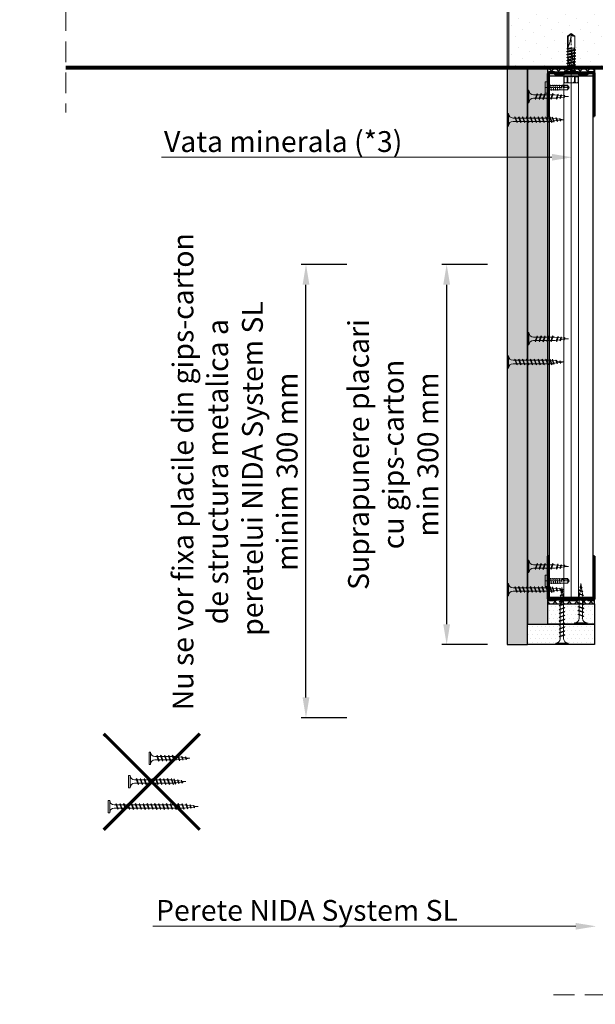
# Model space of a CAD drawing. Units: inches. Extents: x -63752 to 84410, y -23869 to 7399.
# Drawn here: x -40625 to -40273, y -13074 to -12471 of the extents above; entities that cross this region are included whole.
import ezdxf
from ezdxf import colors
from ezdxf.entities.mleader import LeaderData, LeaderLine
from ezdxf.math import Vec2, Vec3

# ---------------------------------------------------------------- set-up
doc = ezdxf.new("R2010")
doc.units = ezdxf.units.IN
doc.header["$MEASUREMENT"] = 0
for name, pattern in [('AUSGEZOGEN', [0]), ('DASHDOT', [1, 0.5, -0.25, 0, -0.25]), ('DASHED', [19.05, 12.7, -6.35])]:
    doc.linetypes.add(name, pattern=pattern)
doc.layers.get('0').update_dxf_attribs({"color": 255})
for name, color, linetype, lineweight in [('00_M COTE', 7, 'Continuous', 9), ('S_AXE', 103, 'DASHDOT', 13), ('S_IZOLATIE', 50, 'Continuous', 15), ('S_PIESA 2', 11, 'Continuous', 30), ('S_PIESA 5', 40, 'Continuous', 50), ('S_PLACI NIDA', 1, 'Continuous', 30), ('S_PROFIL 1', 170, 'Continuous', 70), ('S_PROFIL 2', 252, 'Continuous', 70), ('S_SURUBURI DIBLURI', 30, 'Continuous', 18), ('S_TEXT', 255, 'Continuous', 13)]:
    doc.layers.add(name, color=color, linetype=linetype, lineweight=lineweight)
doc.styles.add('1_5 RUBRIK', font='txt', dxfattribs={"height": 12.75})
doc.linetypes.add('BATTING', pattern='A,0.0001,-0.1,[134,ltypeshp.shx,S=0.1,R=0,X=-0.1,Y=0],-0.2,[134,ltypeshp.shx,S=0.1,R=180,X=0.1,Y=0],-0.1', length=0.4001)
doc.dimstyles.new('1_5 DIM', dxfattribs={"dimscale": 5, "dimtxt": 12.75, "dimasz": 2.5, "dimexe": 0.6, "dimexo": 3, "dimgap": 1, "dimtad": 1, "dimzin": 9, "dimdsep": 46, "dimtxsty": '1_5 RUBRIK', "dimcen": 0, "dimdle": 0.025, "dimclrt": 256, "dimazin": 2, "dimtfac": 1, "dimtmove": 1, "dimatfit": 1, "dimfxl": 5, "dimfxlon": 1, "dimtolj": 1, "dimtzin": 9, "dimarcsym": 0})
pattern_1 = [(0, (-814.589, 8324.5338), (1.25, 2.5), [0, -2.5])]

# ---------------------------------------------------------------- blocks, each defined once
blk = doc.blocks.new('AF 212x25')
at = {"layer": 'S_SURUBURI DIBLURI', "linetype": 'AUSGEZOGEN', "lineweight": 13}
for p, q in [((64435.2, -14724.2), (64436.11, -14724.2)), ((64435.2, -14731.84), (64435.2, -14724.2)), ((64436.11, -14724.2), (64436.11, -14731.84)), ((64436.11, -14724.31), (64436.11, -14724.2)), ((64438.85, -14727.05), (64451.98, -14727.05)), ((64439.91, -14729.54), (64440.88, -14726.67)), ((64440.17, -14729.9), (64441.09, -14726.25)), ((64441.35, -14726.6), (64440.39, -14729.47)), ((64441.09, -14726.25), (64440.88, -14726.67)), ((64441.09, -14726.25), (64441.35, -14726.6)), ((64441.2, -14727.05), (64443.12, -14727.05)), ((64442.28, -14729.54), (64443.25, -14726.67)), ((64442.55, -14729.9), (64443.46, -14726.25)), ((64443.73, -14726.6), (64442.76, -14729.47)), ((64443.46, -14726.25), (64443.25, -14726.67)), ((64443.46, -14726.25), (64443.73, -14726.6)), ((64444.66, -14729.54), (64445.62, -14726.67)), ((64444.92, -14729.9), (64445.83, -14726.25)), ((64446.1, -14726.6), (64445.14, -14729.47)), ((64445.83, -14726.25), (64445.62, -14726.67)), ((64445.83, -14726.25), (64446.1, -14726.6)), ((64445.95, -14727.05), (64447.87, -14727.05)), ((64447.03, -14729.54), (64448, -14726.67)), ((64447.29, -14729.9), (64448.21, -14726.25)), ((64448.47, -14726.6), (64447.51, -14729.47)), ((64448.21, -14726.25), (64448, -14726.67)), ((64448.21, -14726.25), (64448.47, -14726.6)), ((64449.4, -14729.54), (64450.37, -14726.67)), ((64449.67, -14729.9), (64450.58, -14726.25)), ((64450.85, -14726.6), (64449.88, -14729.47)), ((64450.58, -14726.25), (64450.37, -14726.67)), ((64450.58, -14726.25), (64450.85, -14726.6)), ((64451.98, -14727.05), (64453.49, -14727.24)), ((64452.78, -14729.35), (64453.57, -14726.99)), ((64453.78, -14726.57), (64453.04, -14729.71)), ((64453.26, -14729.27), (64454.05, -14726.92)), ((64453.78, -14726.57), (64453.57, -14726.99)), ((64453.78, -14726.57), (64454.05, -14726.92)), ((64453.92, -14727.29), (64455.55, -14727.5)), ((64455.61, -14727.32), (64455.07, -14728.92)), ((64455.34, -14729.28), (64455.82, -14726.91)), ((64456.08, -14727.26), (64455.55, -14728.84)), ((64455.82, -14726.91), (64455.61, -14727.32)), ((64455.82, -14726.91), (64456.08, -14727.26)), ((64455.99, -14727.55), (64457.61, -14727.75)), ((64457.63, -14728.85), (64457.86, -14727.21)), ((64457.86, -14727.21), (64457.66, -14727.63)), ((64458.13, -14727.56), (64457.84, -14728.42)), ((64457.86, -14727.21), (64458.13, -14727.56)), ((64438.85, -14729.1), (64451.98, -14729.1)), ((64440.17, -14729.9), (64439.91, -14729.54)), ((64440.17, -14729.9), (64440.39, -14729.47)), ((64440.51, -14729.1), (64442.43, -14729.1)), ((64442.55, -14729.9), (64442.28, -14729.54)), ((64442.55, -14729.9), (64442.76, -14729.47)), ((64444.92, -14729.9), (64444.66, -14729.54)), ((64444.92, -14729.9), (64445.14, -14729.47)), ((64445.26, -14729.1), (64447.18, -14729.1)), ((64447.29, -14729.9), (64447.03, -14729.54)), ((64447.29, -14729.9), (64447.51, -14729.47)), ((64449.67, -14729.9), (64449.4, -14729.54)), ((64449.67, -14729.9), (64449.88, -14729.47)), ((64452.9, -14728.99), (64451.86, -14729.12)), ((64453.04, -14729.71), (64452.78, -14729.35)), ((64453.04, -14729.71), (64453.26, -14729.27)), ((64455.14, -14728.71), (64453.37, -14728.93)), ((64455.34, -14729.28), (64455.07, -14728.92)), ((64455.34, -14729.28), (64455.55, -14728.84)), ((64455.62, -14728.65), (64457.39, -14728.43)), ((64457.37, -14728.49), (64457.66, -14727.63)), ((64457.63, -14728.85), (64457.37, -14728.49)), ((64457.63, -14728.85), (64457.84, -14728.42)), ((64460.2, -14728.08), (64457.86, -14728.37)), ((64458.05, -14727.81), (64460.2, -14728.08))]:
    blk.add_line(p, q, dxfattribs=at)
at = {"layer": 'S_SURUBURI DIBLURI', "linetype": 'Continuous', "lineweight": 0}
blk.add_line((64436.11, -14731.84), (64435.2, -14731.84), dxfattribs=at)
at = {"layer": 'S_SURUBURI DIBLURI', "linetype": 'AUSGEZOGEN', "lineweight": 13}
for centre, start, end in [((64438.85, -14724.31), 180, 270), ((64438.85, -14731.84), 90, 180)]:
    blk.add_arc(centre, 2.74, start, end, dxfattribs=at)
blk = doc.blocks.new('Profil NIDA standard UD 30 - s')
at = {"layer": 'S_PIESA 5'}
blk.add_lwpolyline([(-76.98, 846.53), (-76.98, 820.53, 0.414214), (-75.98, 819.53), (-72.98, 819.53), (-72.18, 820.33), (-67.78, 820.33), (-66.98, 819.53), (-58.48, 819.53), (-57.68, 820.33), (-53.28, 820.33), (-52.48, 819.53), (-49.48, 819.53, 0.414214), (-48.48, 820.53), (-48.48, 846.53), (-49.08, 846.53), (-49.08, 820.53, -0.414214), (-49.48, 820.13), (-52.23, 820.13), (-53.03, 820.93), (-57.93, 820.93), (-58.73, 820.13), (-66.73, 820.13), (-67.53, 820.93), (-72.43, 820.93), (-73.23, 820.13), (-75.98, 820.13, -0.414214), (-76.38, 820.53), (-76.38, 846.53)], format="xyb", close=True, dxfattribs=at)
blk = doc.blocks.new('*D511')
at = {"layer": '00_M COTE', "color": 0, "lineweight": -2, "transparency": 16777216}
for p, q in [((-40338.67, -12621.26), (-40366.67, -12621.26)), ((-40363.67, -12633.76), (-40363.67, -12841.6)), ((-40338.67, -12854.1), (-40366.67, -12854.1))]:
    blk.add_line(p, q, dxfattribs=at)
at = {"layer": '00_M COTE', "color": 0, "transparency": 16777216}
for points in [[(-40365.75, -12633.76), (-40361.58, -12633.76), (-40363.67, -12621.26)], [(-40365.75, -12841.6), (-40361.58, -12841.6), (-40363.67, -12854.1)]]:
    blk.add_solid(points, dxfattribs=at)
at = {"layer": 'Defpoints', "color": 0, "transparency": 16777216}
for p in [(-40297.19, -12621.26), (-40363.67, -12854.1), (-40320.44, -12854.1)]:
    blk.add_point(p, dxfattribs=at)
at = {"layer": '00_M COTE', "transparency": 16777216, "insert": (-40396.4, -12737.68), "char_height": 12.75, "attachment_point": 5, "rotation": 90, "style": '1_5 RUBRIK'}
blk.add_mtext('\\A1;Suprapunere placari\\Pcu gips-carton\\Pmin 300 mm', dxfattribs=at)
blk = doc.blocks.new('*D512')
at = {"layer": 'Defpoints', "color": 0, "transparency": 16777216}
for p in [(-40449.78, -12621.26), (-40297.19, -12621.26), (-40259.69, -12898.87)]:
    blk.add_point(p, dxfattribs=at)
at = {"layer": 'S_TEXT', "color": 0, "lineweight": -2, "transparency": 16777216}
for p, q in [((-40424.78, -12621.26), (-40452.78, -12621.26)), ((-40449.78, -12886.37), (-40449.78, -12633.76)), ((-40424.78, -12898.87), (-40452.78, -12898.87))]:
    blk.add_line(p, q, dxfattribs=at)
at = {"layer": 'S_TEXT', "color": 0, "transparency": 16777216}
for points in [[(-40451.86, -12633.76), (-40447.69, -12633.76), (-40449.78, -12621.26)], [(-40451.86, -12886.37), (-40447.69, -12886.37), (-40449.78, -12898.87)]]:
    blk.add_solid(points, dxfattribs=at)
at = {"layer": 'S_TEXT', "lineweight": 13, "transparency": 16777216, "insert": (-40493.2, -12748.2), "char_height": 12.75, "width": 2415.774, "attachment_point": 5, "rotation": 90, "style": '1_5 RUBRIK'}
blk.add_mtext('\\A1;Nu se vor fixa placile din gips-carton\\Pde structura metalica a\\P peretelui NIDA System SL\\Pminim 300 mm', dxfattribs=at)
blk = doc.blocks.new('AF 212x35')
at = {"layer": 'S_SURUBURI DIBLURI', "linetype": 'AUSGEZOGEN', "lineweight": 13}
for p, q in [((64435.2, -14672.37), (64436.11, -14672.37)), ((64435.2, -14680.01), (64435.2, -14672.37)), ((64436.11, -14672.37), (64436.11, -14680.01)), ((64436.11, -14672.48), (64436.11, -14672.37)), ((64438.85, -14675.22), (64454.99, -14675.22)), ((64438.85, -14677.27), (64454.3, -14677.27)), ((64439.91, -14677.71), (64440.88, -14674.84)), ((64440.17, -14678.07), (64439.91, -14677.71)), ((64440.17, -14678.07), (64441.09, -14674.42)), ((64440.17, -14678.07), (64440.39, -14677.64)), ((64441.35, -14674.77), (64440.39, -14677.64)), ((64440.51, -14677.27), (64442.43, -14677.27)), ((64441.09, -14674.42), (64440.88, -14674.84)), ((64441.09, -14674.42), (64441.35, -14674.77)), ((64441.2, -14675.22), (64443.12, -14675.22)), ((64442.28, -14677.71), (64443.25, -14674.84)), ((64442.55, -14678.07), (64442.28, -14677.71)), ((64442.55, -14678.07), (64443.46, -14674.42)), ((64442.55, -14678.07), (64442.76, -14677.64)), ((64443.73, -14674.77), (64442.76, -14677.64)), ((64443.46, -14674.42), (64443.25, -14674.84)), ((64443.46, -14674.42), (64443.73, -14674.77)), ((64444.66, -14677.71), (64445.62, -14674.84)), ((64444.92, -14678.07), (64444.66, -14677.71)), ((64444.92, -14678.07), (64445.83, -14674.42)), ((64444.92, -14678.07), (64445.14, -14677.64)), ((64446.1, -14674.77), (64445.14, -14677.64)), ((64445.26, -14677.27), (64447.18, -14677.27)), ((64445.83, -14674.42), (64445.62, -14674.84)), ((64445.83, -14674.42), (64446.1, -14674.77)), ((64445.95, -14675.22), (64447.87, -14675.22)), ((64447.03, -14677.71), (64448, -14674.84)), ((64447.29, -14678.07), (64447.03, -14677.71)), ((64447.29, -14678.07), (64448.21, -14674.42)), ((64447.29, -14678.07), (64447.51, -14677.64)), ((64448.47, -14674.77), (64447.51, -14677.64)), ((64448.21, -14674.42), (64448, -14674.84)), ((64448.21, -14674.42), (64448.47, -14674.77)), ((64449.4, -14677.71), (64450.37, -14674.84)), ((64449.67, -14678.07), (64449.4, -14677.71)), ((64449.67, -14678.07), (64450.58, -14674.42)), ((64449.67, -14678.07), (64449.88, -14677.64)), ((64450.85, -14674.77), (64449.88, -14677.64)), ((64450, -14677.27), (64451.92, -14677.27)), ((64450.58, -14674.42), (64450.37, -14674.84)), ((64450.58, -14674.42), (64450.85, -14674.77)), ((64450.69, -14675.22), (64452.61, -14675.22)), ((64451.78, -14677.71), (64452.74, -14674.84)), ((64452.04, -14678.07), (64451.78, -14677.71)), ((64452.04, -14678.07), (64452.95, -14674.42)), ((64452.04, -14678.07), (64452.25, -14677.64)), ((64453.22, -14674.77), (64452.25, -14677.64)), ((64452.95, -14674.42), (64452.74, -14674.84)), ((64452.95, -14674.42), (64453.22, -14674.77)), ((64454.15, -14677.71), (64455.12, -14674.84)), ((64454.41, -14678.07), (64454.15, -14677.71)), ((64454.41, -14678.07), (64455.32, -14674.42)), ((64454.41, -14678.07), (64454.63, -14677.64)), ((64455.59, -14674.77), (64454.63, -14677.64)), ((64454.75, -14677.27), (64456.67, -14677.27)), ((64455.32, -14674.42), (64455.12, -14674.84)), ((64455.32, -14674.42), (64455.59, -14674.77)), ((64455.44, -14675.22), (64457.36, -14675.22)), ((64456.52, -14677.71), (64457.49, -14674.84)), ((64456.78, -14678.07), (64456.52, -14677.71)), ((64456.78, -14678.07), (64457.7, -14674.42)), ((64456.78, -14678.07), (64457, -14677.64)), ((64457.96, -14674.77), (64457, -14677.64)), ((64457.12, -14677.27), (64459.04, -14677.27)), ((64457.7, -14674.42), (64457.49, -14674.84)), ((64457.7, -14674.42), (64457.96, -14674.77)), ((64457.81, -14675.22), (64459.73, -14675.22)), ((64458.9, -14677.71), (64459.86, -14674.84)), ((64459.16, -14678.07), (64458.9, -14677.71)), ((64459.16, -14678.07), (64460.07, -14674.42)), ((64459.16, -14678.07), (64459.37, -14677.64)), ((64460.34, -14674.77), (64459.37, -14677.64)), ((64459.5, -14677.27), (64461.42, -14677.27)), ((64460.07, -14674.42), (64459.86, -14674.84)), ((64460.07, -14674.42), (64460.34, -14674.77)), ((64460.19, -14675.22), (64461.98, -14675.22)), ((64461.27, -14677.71), (64462.23, -14674.84)), ((64461.53, -14678.07), (64461.27, -14677.71)), ((64461.53, -14678.07), (64462.44, -14674.42)), ((64461.53, -14678.07), (64461.75, -14677.64)), ((64462.71, -14674.77), (64461.75, -14677.64)), ((64462.9, -14677.16), (64461.86, -14677.29)), ((64461.98, -14675.22), (64463.49, -14675.41)), ((64462.44, -14674.42), (64462.23, -14674.84)), ((64462.44, -14674.42), (64462.71, -14674.77)), ((64462.78, -14677.52), (64463.57, -14675.16)), ((64463.04, -14677.88), (64462.78, -14677.52)), ((64463.78, -14674.74), (64463.04, -14677.88)), ((64463.04, -14677.88), (64463.26, -14677.44)), ((64463.26, -14677.44), (64464.05, -14675.09)), ((64465.14, -14676.88), (64463.37, -14677.1)), ((64463.78, -14674.74), (64463.57, -14675.16)), ((64463.78, -14674.74), (64464.05, -14675.09)), ((64463.92, -14675.46), (64465.55, -14675.67)), ((64465.61, -14675.49), (64465.07, -14677.09)), ((64465.34, -14677.45), (64465.07, -14677.09)), ((64465.34, -14677.45), (64465.82, -14675.08)), ((64465.34, -14677.45), (64465.55, -14677.01)), ((64466.08, -14675.43), (64465.55, -14677.01)), ((64465.82, -14675.08), (64465.61, -14675.49)), ((64465.62, -14676.82), (64467.39, -14676.6)), ((64465.82, -14675.08), (64466.08, -14675.43)), ((64465.99, -14675.72), (64467.61, -14675.92)), ((64467.37, -14676.66), (64467.66, -14675.8)), ((64467.63, -14677.02), (64467.37, -14676.66)), ((64467.63, -14677.02), (64467.86, -14675.38)), ((64467.63, -14677.02), (64467.84, -14676.59)), ((64467.86, -14675.38), (64467.66, -14675.8)), ((64468.13, -14675.73), (64467.84, -14676.59)), ((64467.86, -14675.38), (64468.13, -14675.73)), ((64470.2, -14676.25), (64467.86, -14676.54)), ((64468.05, -14675.98), (64470.2, -14676.25))]:
    blk.add_line(p, q, dxfattribs=at)
at = {"layer": 'S_SURUBURI DIBLURI', "linetype": 'Continuous', "lineweight": 0}
blk.add_line((64436.11, -14680.01), (64435.2, -14680.01), dxfattribs=at)
at = {"layer": 'S_SURUBURI DIBLURI', "linetype": 'AUSGEZOGEN', "lineweight": 13}
for centre, start, end in [((64438.85, -14672.48), 180, 270), ((64438.85, -14680.01), 90, 180)]:
    blk.add_arc(centre, 2.74, start, end, dxfattribs=at)
blk = doc.blocks.new('AF212x55')
at = {"layer": 'S_SURUBURI DIBLURI', "linetype": 'AUSGEZOGEN', "lineweight": 13}
for p, q in [((-35.83, 3.88), (-34.92, 3.88)), ((-35.83, -3.76), (-35.83, 3.88)), ((-34.92, 3.88), (-34.92, -3.76)), ((-34.92, 3.76), (-34.92, 3.88)), ((-32.18, 1.03), (-16.04, 1.03)), ((-31.11, -1.46), (-30.15, 1.41)), ((-30.85, -1.83), (-29.94, 1.83)), ((-29.67, 1.48), (-30.64, -1.39)), ((-29.94, 1.83), (-30.15, 1.41)), ((-29.94, 1.83), (-29.67, 1.48)), ((-29.82, 1.03), (-27.9, 1.03)), ((-28.74, -1.46), (-27.78, 1.41)), ((-28.48, -1.83), (-27.57, 1.83)), ((-27.3, 1.48), (-28.26, -1.39)), ((-27.57, 1.83), (-27.78, 1.41)), ((-27.57, 1.83), (-27.3, 1.48)), ((-26.37, -1.46), (-25.4, 1.41)), ((-26.11, -1.83), (-25.19, 1.83)), ((-24.93, 1.48), (-25.89, -1.39)), ((-25.19, 1.83), (-25.4, 1.41)), ((-25.19, 1.83), (-24.93, 1.48)), ((-25.08, 1.03), (-23.16, 1.03)), ((-24, -1.46), (-23.03, 1.41)), ((-23.73, -1.83), (-22.82, 1.83)), ((-22.55, 1.48), (-23.52, -1.39)), ((-22.82, 1.83), (-23.03, 1.41)), ((-22.82, 1.83), (-22.55, 1.48)), ((-21.62, -1.46), (-20.66, 1.41)), ((-21.36, -1.83), (-20.45, 1.83)), ((-20.18, 1.48), (-21.14, -1.39)), ((-20.45, 1.83), (-20.66, 1.41)), ((-20.45, 1.83), (-20.18, 1.48)), ((-20.33, 1.03), (-18.41, 1.03)), ((-19.25, -1.46), (-18.28, 1.41)), ((-18.99, -1.83), (-18.07, 1.83)), ((-17.81, 1.48), (-18.77, -1.39)), ((-18.07, 1.83), (-18.28, 1.41)), ((-18.07, 1.83), (-17.81, 1.48)), ((-16.88, -1.46), (-15.91, 1.41)), ((-16.61, -1.83), (-15.7, 1.83)), ((-15.43, 1.48), (-16.4, -1.39)), ((-15.7, 1.83), (-15.91, 1.41)), ((-15.7, 1.83), (-15.43, 1.48)), ((-15.59, 1.03), (-13.67, 1.03)), ((-14.5, -1.46), (-13.54, 1.41)), ((-14.24, -1.83), (-13.33, 1.83)), ((-13.06, 1.48), (-14.03, -1.39)), ((-13.33, 1.83), (-13.54, 1.41)), ((-13.33, 1.83), (-13.06, 1.48)), ((-13.21, 1.03), (-11.29, 1.03)), ((-12.13, -1.46), (-11.16, 1.41)), ((-11.87, -1.83), (-10.96, 1.83)), ((-10.69, 1.48), (-11.65, -1.39)), ((-10.96, 1.83), (-11.16, 1.41)), ((-10.96, 1.83), (-10.69, 1.48)), ((-10.84, 1.03), (-8.92, 1.03)), ((-9.76, -1.46), (-8.79, 1.41)), ((-9.5, -1.83), (-8.58, 1.83)), ((-8.32, 1.48), (-9.28, -1.39)), ((-8.58, 1.83), (-8.79, 1.41)), ((-8.58, 1.83), (-8.32, 1.48)), ((-8.47, 1.03), (-6.55, 1.03)), ((-7.39, -1.46), (-6.42, 1.41)), ((-7.12, -1.83), (-6.21, 1.83)), ((-5.94, 1.48), (-6.91, -1.39)), ((-6.21, 1.83), (-6.42, 1.41)), ((-6.21, 1.83), (-5.94, 1.48)), ((-6.09, 1.03), (-4.18, 1.03)), ((-5.01, -1.46), (-4.05, 1.41)), ((-4.75, -1.83), (-3.84, 1.83)), ((-3.57, 1.48), (-4.53, -1.39)), ((-3.84, 1.83), (-4.05, 1.41)), ((-3.84, 1.83), (-3.57, 1.48)), ((-3.72, 1.03), (-1.8, 1.03)), ((-2.64, -1.46), (-1.67, 1.41)), ((-2.38, -1.83), (-1.46, 1.83)), ((-1.2, 1.48), (-2.16, -1.39)), ((-1.46, 1.83), (-1.67, 1.41)), ((-1.46, 1.83), (-1.2, 1.48)), ((-1.35, 1.03), (0.57, 1.03)), ((-0.27, -1.46), (0.7, 1.41)), ((0, -1.83), (0.91, 1.83)), ((1.18, 1.48), (0.21, -1.39)), ((0.91, 1.83), (0.7, 1.41)), ((0.91, 1.83), (1.18, 1.48)), ((1.02, 1.03), (2.94, 1.03)), ((2.11, -1.46), (3.07, 1.41)), ((2.37, -1.83), (3.28, 1.83)), ((3.55, 1.48), (2.58, -1.39)), ((3.28, 1.83), (3.07, 1.41)), ((3.28, 1.83), (3.55, 1.48)), ((3.4, 1.03), (5.32, 1.03)), ((4.48, -1.46), (5.45, 1.41)), ((4.74, -1.83), (5.65, 1.83)), ((5.92, 1.48), (4.96, -1.39)), ((5.65, 1.83), (5.45, 1.41)), ((5.65, 1.83), (5.92, 1.48)), ((5.77, 1.03), (7.69, 1.03)), ((6.85, -1.46), (7.82, 1.41)), ((7.11, -1.83), (8.03, 1.83)), ((8.29, 1.48), (7.33, -1.39)), ((8.03, 1.83), (7.82, 1.41)), ((8.03, 1.83), (8.29, 1.48)), ((8.14, 1.03), (10.06, 1.03)), ((9.23, -1.46), (10.19, 1.41)), ((9.49, -1.83), (10.4, 1.83)), ((10.67, 1.48), (9.7, -1.39)), ((10.4, 1.83), (10.19, 1.41)), ((10.4, 1.83), (10.67, 1.48)), ((10.51, 1.02), (12.46, 0.84)), ((11.75, -1.27), (12.55, 1.09)), ((12.76, 1.51), (12.02, -1.63)), ((12.23, -1.2), (13.02, 1.16)), ((12.76, 1.51), (12.55, 1.09)), ((12.76, 1.51), (13.02, 1.16)), ((12.9, 0.78), (14.52, 0.58)), ((14.58, 0.75), (14.05, -0.84)), ((14.31, -1.2), (14.79, 1.17)), ((15.06, 0.82), (14.52, -0.77)), ((14.79, 1.17), (14.58, 0.75)), ((14.79, 1.17), (15.06, 0.82)), ((14.96, 0.53), (16.59, 0.32)), ((16.34, -0.41), (16.63, 0.45)), ((16.6, -0.77), (16.84, 0.87)), ((16.84, 0.87), (16.63, 0.45)), ((17.1, 0.52), (16.82, -0.34)), ((19.17, 0), (16.83, -0.29)), ((16.84, 0.87), (17.1, 0.52)), ((17.02, 0.27), (19.17, 0)), ((-32.18, -1.03), (-16.73, -1.03)), ((-30.85, -1.83), (-31.11, -1.46)), ((-30.85, -1.83), (-30.64, -1.39)), ((-30.51, -1.03), (-28.59, -1.03)), ((-28.48, -1.83), (-28.74, -1.46)), ((-28.48, -1.83), (-28.26, -1.39)), ((-26.11, -1.83), (-26.37, -1.46)), ((-26.11, -1.83), (-25.89, -1.39)), ((-25.77, -1.03), (-23.85, -1.03)), ((-23.73, -1.83), (-24, -1.46)), ((-23.73, -1.83), (-23.52, -1.39)), ((-21.36, -1.83), (-21.62, -1.46)), ((-21.36, -1.83), (-21.14, -1.39)), ((-21.02, -1.03), (-19.1, -1.03)), ((-18.99, -1.83), (-19.25, -1.46)), ((-18.99, -1.83), (-18.77, -1.39)), ((-16.61, -1.83), (-16.88, -1.46)), ((-16.61, -1.83), (-16.4, -1.39)), ((-16.28, -1.03), (-14.36, -1.03)), ((-14.24, -1.83), (-14.5, -1.46)), ((-14.24, -1.83), (-14.03, -1.39)), ((-13.9, -1.03), (-11.98, -1.03)), ((-11.87, -1.83), (-12.13, -1.46)), ((-11.87, -1.83), (-11.65, -1.39)), ((-11.53, -1.03), (-9.61, -1.03)), ((-9.5, -1.83), (-9.76, -1.46)), ((-9.5, -1.83), (-9.28, -1.39)), ((-9.16, -1.03), (-7.24, -1.03)), ((-7.12, -1.83), (-7.39, -1.46)), ((-7.12, -1.83), (-6.91, -1.39)), ((-6.78, -1.03), (-4.87, -1.03)), ((-4.75, -1.83), (-5.01, -1.46)), ((-4.75, -1.83), (-4.53, -1.39)), ((-4.41, -1.03), (-2.49, -1.03)), ((-2.38, -1.83), (-2.64, -1.46)), ((-2.38, -1.83), (-2.16, -1.39)), ((-2.04, -1.03), (-0.12, -1.03)), ((0, -1.83), (-0.27, -1.46)), ((0, -1.83), (0.21, -1.39)), ((0.33, -1.03), (2.25, -1.03)), ((2.37, -1.83), (2.11, -1.46)), ((2.37, -1.83), (2.58, -1.39)), ((2.71, -1.03), (4.63, -1.03)), ((4.74, -1.83), (4.48, -1.46)), ((4.74, -1.83), (4.96, -1.39)), ((5.08, -1.03), (7, -1.03)), ((7.11, -1.83), (6.85, -1.46)), ((7.11, -1.83), (7.33, -1.39)), ((7.45, -1.03), (9.37, -1.03)), ((9.49, -1.83), (9.23, -1.46)), ((9.49, -1.83), (9.7, -1.39)), ((11.87, -0.91), (9.83, -1.03)), ((12.02, -1.63), (11.75, -1.27)), ((12.02, -1.63), (12.23, -1.2)), ((14.12, -0.63), (12.35, -0.85)), ((14.31, -1.2), (14.05, -0.84)), ((14.31, -1.2), (14.52, -0.77)), ((14.59, -0.57), (16.36, -0.35)), ((16.6, -0.77), (16.34, -0.41)), ((16.6, -0.77), (16.82, -0.34))]:
    blk.add_line(p, q, dxfattribs=at)
at = {"layer": 'S_SURUBURI DIBLURI', "linetype": 'Continuous', "lineweight": 0}
blk.add_line((-34.92, -3.76), (-35.83, -3.76), dxfattribs=at)
at = {"layer": 'S_SURUBURI DIBLURI', "linetype": 'AUSGEZOGEN', "lineweight": 13}
for centre, start, end in [((-32.18, 3.76), 180, 270), ((-32.18, -3.76), 90, 180)]:
    blk.add_arc(centre, 2.74, start, end, dxfattribs=at)
blk = doc.blocks.new('JT365525')
at = {"layer": 'S_AXE', "ltscale": 2}
blk.add_line((0, 5.3), (0, -25), dxfattribs=at)
at = {"layer": 'S_SURUBURI DIBLURI'}
for p, q in [((-5.25, 0.86), (-5.25, 0.2)), ((5.19, 1), (-5.19, 1)), ((-4.35, 1.33), (-5.12, 1.05)), ((5.05, 0), (-5.05, 0)), ((-4.35, 4.7), (-4.35, 1.33)), ((3.37, 5.3), (-3.37, 5.3)), ((-2.38, 4.7), (-2.38, 1.33)), ((-1.98, 1.33), (-2.38, 1.33)), ((-1.98, 4.7), (-1.98, 1.33)), ((1.98, 4.7), (1.98, 1.33)), ((2.38, 1.33), (1.98, 1.33)), ((2.38, 4.7), (2.38, 1.33)), ((4.36, 4.7), (4.36, 1.33)), ((5.12, 1.05), (4.36, 1.33)), ((5.25, 0.86), (5.25, 0.2)), ((2.73, -1.17), (-2.73, -2.12)), ((2.73, -1.32), (-2.73, -2.27)), ((-2.08, -1.74), (-2.73, -2.12)), ((-2.73, -2.12), (-2.73, -2.27)), ((-2.08, -2.64), (-2.73, -2.27)), ((2.73, -2.98), (-2.73, -3.93)), ((2.73, -3.13), (-2.73, -4.08)), ((-2.08, -3.55), (-2.73, -3.93)), ((-2.73, -3.93), (-2.73, -4.08)), ((-2.08, -4.45), (-2.73, -4.08)), ((2.73, -4.79), (-2.73, -5.74)), ((2.73, -4.94), (-2.73, -5.89)), ((-2.08, -5.36), (-2.73, -5.74)), ((-2.73, -5.74), (-2.73, -5.89)), ((-2.08, -6.26), (-2.73, -5.89)), ((0.28, -16), (-2.19, -2)), ((-2.08, -0.67), (-2.08, -1.74)), ((2.09, -0.67), (-2.08, -0.67)), ((2.09, -0.8), (-2.08, -1.74)), ((0, -2.17), (-2.08, -2.64)), ((2.09, -2.61), (-2.08, -3.55)), ((-2.08, -2.64), (-2.08, -3.55)), ((0, -3.98), (-2.08, -4.45)), ((2.09, -4.42), (-2.08, -5.36)), ((-2.08, -4.45), (-2.08, -5.36)), ((0, -5.79), (-2.08, -6.26)), ((2.09, -1.69), (0, -2.17)), ((2.09, -3.5), (0, -3.98)), ((2.09, -5.31), (0, -5.79)), ((2.2, -12.48), (0.22, -1.22)), ((2.09, -0.67), (2.09, -0.8)), ((2.73, -1.17), (2.09, -0.8)), ((2.73, -1.32), (2.09, -1.69)), ((2.09, -1.69), (2.09, -2.61)), ((2.73, -2.98), (2.09, -2.61)), ((2.73, -3.13), (2.09, -3.5)), ((2.09, -3.5), (2.09, -4.42)), ((2.73, -4.79), (2.09, -4.42)), ((2.73, -4.94), (2.09, -5.31)), ((2.09, -5.31), (2.09, -6.23)), ((2.73, -1.17), (2.73, -1.32)), ((2.73, -2.98), (2.73, -3.13)), ((2.73, -4.79), (2.73, -4.94)), ((2.73, -6.6), (-2.73, -7.55)), ((2.73, -6.75), (-2.73, -7.7)), ((-2.08, -7.17), (-2.73, -7.55)), ((-2.73, -7.55), (-2.73, -7.7)), ((-2.08, -8.07), (-2.73, -7.7)), ((2.73, -8.41), (-2.73, -9.36)), ((2.73, -8.56), (-2.73, -9.51)), ((-2.08, -8.98), (-2.73, -9.36)), ((-2.73, -9.36), (-2.73, -9.51)), ((-2.08, -9.88), (-2.73, -9.51)), ((2.73, -10.22), (-2.73, -11.17)), ((2.73, -10.37), (-2.73, -11.32)), ((-2.08, -10.79), (-2.73, -11.17)), ((-2.73, -11.17), (-2.73, -11.32)), ((-2.08, -11.69), (-2.73, -11.32)), ((2.73, -12.03), (-2.73, -12.98)), ((2.09, -6.23), (-2.08, -7.17)), ((-2.08, -6.26), (-2.08, -7.17)), ((0, -7.6), (-2.08, -8.07)), ((2.09, -8.04), (-2.08, -8.98)), ((-2.08, -8.07), (-2.08, -8.98)), ((0, -9.41), (-2.08, -9.88)), ((2.09, -9.85), (-2.08, -10.79)), ((-2.08, -9.88), (-2.08, -10.79)), ((0, -11.22), (-2.08, -11.69)), ((2.09, -11.66), (-2.08, -12.6)), ((-2.08, -11.69), (-2.08, -12.6)), ((2.09, -7.12), (0, -7.6)), ((2.09, -8.93), (0, -9.41)), ((2.09, -10.74), (0, -11.22)), ((2.73, -6.6), (2.09, -6.23)), ((2.73, -6.75), (2.09, -7.12)), ((2.09, -7.12), (2.09, -8.04)), ((2.73, -8.41), (2.09, -8.04)), ((2.73, -8.56), (2.09, -8.93)), ((2.09, -8.93), (2.09, -9.85)), ((2.73, -10.22), (2.09, -9.85)), ((2.73, -10.37), (2.09, -10.74)), ((2.09, -10.74), (2.09, -11.66)), ((2.73, -12.03), (2.09, -11.66)), ((2.73, -6.6), (2.73, -6.75)), ((2.73, -8.41), (2.73, -8.56)), ((2.73, -10.22), (2.73, -10.37)), ((2.73, -12.03), (2.73, -12.18)), ((2.73, -12.18), (-2.73, -13.13)), ((-2.08, -12.6), (-2.73, -12.98)), ((-2.73, -12.98), (-2.73, -13.13)), ((-2.08, -13.5), (-2.73, -13.13)), ((2.73, -13.84), (-2.73, -14.79)), ((2.73, -13.99), (-2.73, -14.94)), ((-2.08, -14.41), (-2.73, -14.79)), ((-2.73, -14.79), (-2.73, -14.94)), ((-2.08, -15.31), (-2.73, -14.94)), ((-2.08, -15.31), (-2.25, -16)), ((-2.25, -16), (-2.25, -23.42)), ((2.25, -16), (-2.25, -16)), ((0, -13.03), (-2.08, -13.5)), ((2.09, -13.47), (-2.08, -14.41)), ((-2.08, -13.5), (-2.08, -14.41)), ((0, -14.84), (-2.08, -15.31)), ((2.09, -15.28), (-1.1, -16)), ((2.48, -15.5), (-1.1, -16)), ((2.48, -15.77), (-1.1, -16)), ((2.09, -12.55), (0, -13.03)), ((2.09, -14.36), (0, -14.84)), ((1.9, -16.87), (1.9, -23.24)), ((2.73, -12.18), (2.09, -12.55)), ((2.09, -12.55), (2.09, -13.47)), ((2.73, -13.84), (2.09, -13.47)), ((2.73, -13.99), (2.09, -14.36)), ((2.09, -14.36), (2.09, -15.28)), ((2.48, -15.5), (2.09, -15.28)), ((2.48, -15.77), (2.25, -16)), ((2.25, -16), (2.25, -23.42)), ((2.49, -14.13), (2.41, -13.65)), ((2.48, -15.5), (2.48, -15.77)), ((2.73, -13.84), (2.73, -13.99)), ((0, -25), (-2.25, -23.42)), ((1.9, -23.24), (0, -24.57)), ((2.25, -23.42), (0, -25)), ((2.25, -23.42), (1.9, -23.24))]:
    blk.add_line(p, q, dxfattribs=at)
for centre, radius, start, end in [((-5.05, 0.86), 0.2, 110, 180), ((-5.05, 0.2), 0.2, 180, 270), ((-3.37, 4.19), 1.11, 27.499, 152.501), ((-3.37, -1.39), 2.89, 70, 110), ((-2.75, -0.67), 0.667, 0, 90), ((0, 1.74), 3.56, 56.243, 123.757), ((0, -9.8), 11.3, 79.92326, 100.07674), ((3.37, 4.19), 1.11, 27.499, 152.501), ((3.37, -1.39), 2.89, 70, 110), ((5.05, 0.2), 0.2, 270, 0), ((5.05, 0.86), 0.2, 0, 70), ((2.75, -0.67), 0.667, 90, 180), ((18.33, -25), 18.33, 151.31555, 180), ((-1.68, -25), 1.68, 0, 110)]:
    blk.add_arc(centre, radius, start, end, dxfattribs=at)
blk = doc.blocks.new('FLAT HEAD 4.2X13')
at = {"layer": 'S_AXE'}
blk.add_line((23170.21, 3694.55), (23155.45, 3694.55), dxfattribs=at)
at = {"layer": 'S_SURUBURI DIBLURI', "flags": 128}
for points in [[(23168.45, 3692.73, 0.414214), (23167.95, 3693.23), (23160.58, 3693.23), (23159.99, 3693.15), (23156.43, 3693.15), (23155.45, 3694.55), (23156.43, 3695.95), (23159.99, 3695.95), (23160.64, 3695.87), (23167.95, 3695.87, 0.414214), (23168.45, 3696.37)], [(23156.43, 3695.95, -0.520567), (23155.45, 3694.55)], [(23160.58, 3693.23, 0.126438), (23155.45, 3694.55)]]:
    blk.add_lwpolyline(points, format="xyb", dxfattribs=at)
for points in [[(23161.66, 3692.84), (23161.03, 3696.23)], [(23162.29, 3696.3), (23162.94, 3692.8)], [(23163.59, 3696.3), (23164.24, 3692.8)], [(23164.89, 3696.3), (23165.54, 3692.8)], [(23166.19, 3696.3), (23166.84, 3692.8)], [(23167.61, 3694.3), (23167.49, 3696.3)], [(23160.06, 3693.5), (23156.61, 3693.5), (23155.88, 3694.54)], [(23156.61, 3693.5), (23156.43, 3693.15)], [(23160.31, 3693.38), (23159.99, 3695.05)]]:
    blk.add_lwpolyline(points, dxfattribs=at)
blk.add_lwpolyline([(23170.21, 3698), (23170.21, 3691.1), (23170.21, 3691.1), (23170.21, 3691.1), (23170.21, 3691.1), (23168.45, 3691.1), (23168.45, 3698)], close=True, dxfattribs=at)

msp = doc.modelspace()

# ---------------------------------------------------------------- hatches: boundary and pattern name
at = {"layer": 'S_PIESA 2', "lineweight": 9}
h = msp.add_hatch(dxfattribs=at)
h.set_pattern_fill('ANSI37', color=256, scale=25, angle=180)
h.set_pattern_definition([(225, (-39669.8082, -17021.7613), (2.2097087, -2.2097087), []), (315, (-39669.8082, -17021.7613), (2.2097087, 2.2097087), [])])
h.paths.add_polyline_path([(-40301.691, -12503.511), (-40301.691, -12501.261), (-40273.191, -12501.261), (-40273.191, -12503.511)])
h = msp.add_hatch(dxfattribs=at)
h.set_pattern_fill('ANSI37', color=256, scale=25, angle=180)
h.set_pattern_definition([(225, (-39669.8082, -17096.9382), (2.2097087, -2.2097087), []), (315, (-39669.8082, -17096.9382), (2.2097087, 2.2097087), [])])
h.paths.add_polyline_path([(-40301.691, -12826.846), (-40301.691, -12829.096), (-40273.191, -12829.096), (-40273.191, -12826.846)])
at = {"layer": 'S_PLACI NIDA', "lineweight": 9}
h = msp.add_hatch(dxfattribs=at)
h.set_pattern_fill('DOTS', color=0, scale=100, angle=45)
h.set_pattern_definition([(45, (-77212.8475, 28665.193), (-2.2097087, 6.6291261), [0, -6.25])])
h.paths.add_polyline_path([(-40325.691, -12419.261), (-39918.691, -12419.261), (-39918.691, -12501.261), (-40325.691, -12501.261)])
h = msp.add_hatch(dxfattribs=at)
h.set_pattern_fill('DOTS', color=256, scale=40)
h.set_pattern_definition(pattern_1)
h.paths.add_polyline_path([(-40314.191, -12854.096), (-40326.691, -12854.096), (-40326.691, -12501.261), (-40314.191, -12501.261)])
h = msp.add_hatch(dxfattribs=at)
h.set_pattern_fill('DOTS', color=256, scale=40)
h.set_pattern_definition(pattern_1)
h.paths.add_polyline_path([(-40301.691, -12841.596), (-40314.191, -12841.596), (-40314.191, -12501.261), (-40301.691, -12501.261)])
h = msp.add_hatch(dxfattribs=at)
h.set_pattern_fill('DOTS', color=256, scale=40)
h.set_pattern_definition(pattern_1)
h.paths.add_polyline_path([(-40273.191, -12829.096), (-40301.691, -12829.096), (-40301.691, -12841.596), (-40273.191, -12841.596)])
h = msp.add_hatch(dxfattribs=at)
h.set_pattern_fill('DOTS', color=256, scale=40)
h.set_pattern_definition(pattern_1)
h.paths.add_polyline_path([(-40273.191, -12841.596), (-40314.191, -12841.596), (-40314.191, -12854.096), (-40273.191, -12854.096)])
at = {"layer": 'S_TEXT'}
h = msp.add_hatch(dxfattribs=at)
h.set_pattern_fill('DOTS', color=256, scale=5)
h.set_pattern_definition([(0, (-72686.27768, 13912.59592), (0.15625, 0.3125), [0, -0.3125])])
h.paths.add_polyline_path([(-40325.691, -12419.261), (-40326.691, -12419.261), (-40326.691, -12501.261), (-40325.691, -12501.261)])

# ---------------------------------------------------------------- linework, layer by layer
at = {"layer": 'S_IZOLATIE', "linetype": 'BATTING', "lineweight": 13, "ltscale": 30}
msp.add_lwpolyline([(-40287.441, -12826.246), (-40287.441, -12508.095)], dxfattribs=at)
at = {"layer": 'S_PIESA 2', "lineweight": 25}
for points in [[(-40301.691, -12503.511), (-40301.691, -12501.261), (-40273.191, -12501.261), (-40273.191, -12503.511)], [(-40301.691, -12826.846), (-40301.691, -12829.096), (-40273.191, -12829.096), (-40273.191, -12826.846)]]:
    msp.add_lwpolyline(points, close=True, dxfattribs=at)
at = {"layer": 'S_PIESA 5', "color": 5, "lineweight": 30}
msp.add_lwpolyline([(-40300.941, -12506.023), (-40300.941, -12825.017), (-40273.941, -12825.017), (-40273.941, -12506.023)], close=True, dxfattribs=at)
at = {"layer": 'S_PIESA 5', "color": 5, "linetype": 'Continuous', "lineweight": 15, "ltscale": 0.5}
msp.add_lwpolyline([(-40282.941, -12506.023), (-40282.941, -12825.017), (-40291.941, -12825.017), (-40291.941, -12506.023)], dxfattribs=at)
at = {"layer": 'S_PLACI NIDA'}
for points in [[(-40314.191, -12854.096), (-40314.191, -12501.261), (-40326.691, -12501.261), (-40326.691, -12854.096), (-40314.191, -12854.096)], [(-40301.691, -12841.596), (-40301.691, -12501.261), (-40314.191, -12501.261), (-40314.191, -12841.596), (-40301.691, -12841.596)], [(-40301.691, -12841.596), (-40301.691, -12829.096), (-40273.191, -12829.096), (-40273.191, -12841.596), (-40301.691, -12841.596)], [(-40314.191, -12854.096), (-40314.191, -12841.596), (-40273.191, -12841.596), (-40273.191, -12854.096), (-40314.191, -12854.096)]]:
    msp.add_lwpolyline(points, dxfattribs=at)
at = {"layer": 'S_PROFIL 1', "lineweight": 50}
for p, q in [((-40596.87, -12500.261), (-39647.512, -12500.261)), ((-40596.87, -12501.261), (-39647.512, -12501.261))]:
    msp.add_line(p, q, dxfattribs=at)
at = {"layer": 'S_TEXT', "linetype": 'DASHED'}
for p, q in [((-40596.87, -12275.163), (-40596.87, -12528.259)), ((-39942.607, -13068.509), (-40301.775, -13068.509))]:
    msp.add_line(p, q, dxfattribs=at)
at = {"layer": 'S_TEXT'}
msp.add_lwpolyline([(-40326.691, -12501.261), (-40325.691, -12501.261), (-40325.691, -12419.261), (-40326.691, -12419.261), (-40326.691, -12501.261)], dxfattribs=at)
at = {"layer": 'S_TEXT', "linetype": 'DASHED', "const_width": 2}
for points in [[(-40573.589, -12967.443), (-40514.786, -12908.641)], [(-40514.786, -12967.443), (-40573.589, -12908.641)]]:
    msp.add_lwpolyline(points, dxfattribs=at)

# ---------------------------------------------------------------- block references
at = {"color": 7, "rotation": 180.0536915735086}
msp.add_blockref('JT365525', (-40287.441, -12504.907), dxfattribs=at)
at = {"layer": 'S_PROFIL 2', "rotation": 180}
for p in [(-17133.243, -8818.458), (-17133.243, -9120.543)]:
    msp.add_blockref('FLAT HEAD 4.2X13', p, dxfattribs=at)
at = {"layer": 'S_SURUBURI DIBLURI'}
for p in [(-104749.389, 2209.581), (-104749.389, 2061.217), (-104749.389, 1921.889)]:
    msp.add_blockref('AF 212x25', p, dxfattribs=at)
at = {"layer": 'S_SURUBURI DIBLURI', "xscale": -1}
for name, p, rotation in [('AF 212x35', (-104761.889, -27208.921), 180), ('AF 212x35', (-104761.889, -27357.285), 180), ('AF 212x35', (-104761.889, -27496.613), 180), ('AF 212x35', (-25616.839, -77289.293), 270), ('AF 212x25', (-104981.047, -27651.731), 180), ('AF 212x35', (-104993.547, -27614.191), 180), ('AF212x55', (-40535.02, -12953.211), 180)]:
    msp.add_blockref(name, p, dxfattribs=dict(at, rotation=rotation))
at = {"layer": 'S_SURUBURI DIBLURI', "rotation": 90.00000000000001}
msp.add_blockref('AF 212x25', (-55009.539, -77276.793), dxfattribs=at)
at = {"layer": 'S_TEXT', "rotation": 180}
msp.add_blockref('Profil NIDA standard UD 30 - s', (-40350.174, -11683.983), dxfattribs=at)
at = {"layer": 'S_TEXT', "xscale": -1}
msp.add_blockref('Profil NIDA standard UD 30 - s', (-40350.174, -13646.374), dxfattribs=at)

# ---------------------------------------------------------------- dimensions: what is measured, and where the dimension line sits
at = {"layer": '00_M COTE'}
dim = msp.add_linear_dim(base=(-40363.668, -12854.096), p1=(-40297.191, -12621.261), p2=(-40320.441, -12854.096), angle=90, text='Suprapunere placari\\Pcu gips-carton\\Pmin 300 mm', dimstyle='1_5 DIM', dxfattribs=at)
dim.commit()
dim.dimension.update_dxf_attribs({"geometry": '*D511', "text_midpoint": (-40396.4, -12737.679)})
at = {"layer": 'S_TEXT', "lineweight": 13}
dim = msp.add_linear_dim(base=(-40449.777, -12621.261), p1=(-40259.691, -12898.872), p2=(-40297.191, -12621.261), angle=90, text='Nu se vor fixa placile din gips-carton\\Pde structura metalica a\\P peretelui NIDA System SL\\Pminim 300 mm', dimstyle='1_5 DIM', dxfattribs=at)
dim.commit()
dim.dimension.update_dxf_attribs({"geometry": '*D512', "text_midpoint": (-40449.777, -12748.199), "dimtype": 160})

# ---------------------------------------------------------------- leaders
at = {"layer": 'S_TEXT'}
ml = msp.add_multileader_mtext('Standard', dxfattribs=at)
ml.set_content('Fixare mecanica perete\\PNIDA system SL - structura suport (*1):\\PSuruburi @ 25 cm dispuse in zig-zag fata de axul ghidajului', color=256, style='1_5 RUBRIK')
ml.set_leader_properties(color=256, linetype='ByLayer', lineweight=-1)
ml.build(insert=Vec2(0, 0))
ml.multileader.update_dxf_attribs({"has_dogleg": 0, "text_left_attachment_type": 5, "text_right_attachment_type": 6, "dogleg_length": 0, "arrow_head_size": 12.5, "scale": 5})
ctx = ml.context
ctx.base_point, ctx.scale, ctx.char_height, ctx.arrow_head_size, ctx.landing_gap_size, ctx.plane_origin = Vec3(-39052.805, -12229.327), 5, 12.75, 12.5, 5, Vec3(-38755.114, -12261.678)
ctx.left_attachment, ctx.right_attachment, ctx.text_align_type = 5, 6, 2
notes = []
notes.append((ctx, [(1, (1, 1, 0), (-38721.717, -12163.868), (-1, 0), 0, [(0, [(-38721.717, -12512.128), (-38721.717, -12163.868)], 0, [])])]))
ctx.mtext.insert, ctx.mtext.width, ctx.mtext.defined_height, ctx.mtext.alignment, ctx.mtext.flow_direction = Vec3(-38726.717, -12147.684), 333.59108, 84.652, 3, 5
ml = msp.add_multileader_mtext('Standard', dxfattribs=at)
ml.set_content('Fixare mecanica perete\\PNIDA system SL - structura suport (*1):\\PSuruburi @ 25 cm dispuse in zig-zag fata de axul ghidajului', color=256, style='1_5 RUBRIK')
ml.set_leader_properties(color=256, linetype='ByLayer', lineweight=-1)
ml.build(insert=Vec2(0, 0))
ml.multileader.update_dxf_attribs({"has_dogleg": 0, "text_left_attachment_type": 5, "text_right_attachment_type": 6, "dogleg_length": 0, "arrow_head_size": 12.5, "scale": 5})
ctx = ml.context
ctx.base_point, ctx.scale, ctx.char_height, ctx.arrow_head_size, ctx.landing_gap_size, ctx.plane_origin = Vec3(-40552.867, -12240.768), 5, 12.75, 12.5, 5, Vec3(-40255.177, -12312.295)
ctx.left_attachment, ctx.right_attachment, ctx.text_align_type = 5, 6, 2
notes.append((ctx, [(1, (1, 1, 0), (-40221.779, -12175.309), (-1, 0), 0, [(0, [(-40221.779, -12562.745), (-40221.779, -12175.309)], 0, [])])]))
ctx.mtext.insert, ctx.mtext.width, ctx.mtext.defined_height, ctx.mtext.alignment, ctx.mtext.flow_direction = Vec3(-40226.779, -12159.125), 333.59108, 84.652, 3, 5
ml = msp.add_multileader_mtext('Standard', dxfattribs=at)
ml.set_content('Vata minerala (*3)', color=256, style='1_5 RUBRIK')
ml.set_leader_properties(color=256, linetype='ByLayer', lineweight=-1)
ml.build(insert=Vec2(0, 0))
ml.multileader.update_dxf_attribs({"has_dogleg": 0, "text_left_attachment_type": 5, "text_right_attachment_type": 6, "dogleg_length": 0, "arrow_head_size": 12.5, "scale": 5})
ctx = ml.context
ctx.base_point, ctx.scale, ctx.char_height, ctx.arrow_head_size, ctx.landing_gap_size, ctx.plane_origin = Vec3(-40545.717, -12557.283), 5, 12.75, 12.5, 5, Vec3(-40418.843, -12420.406)
ctx.left_attachment, ctx.right_attachment, ctx.text_align_type = 5, 6, 2
notes.append((ctx, [(1, (1, 1, 0), (-40385.792, -12555.701), (-1, 0), 0, [(0, [(-40286.786, -12555.701), (-40385.792, -12555.701)], 0, [])])]))
ctx.mtext.insert, ctx.mtext.width, ctx.mtext.defined_height, ctx.mtext.alignment, ctx.mtext.flow_direction = Vec3(-40390.792, -12539.696), 195.54917, 16.557, 3, 5
ml = msp.add_multileader_mtext('Standard', dxfattribs=at)
ml.set_content('Perete NIDA System SL', color=256, style='1_5 RUBRIK')
ml.set_leader_properties(color=256, linetype='ByLayer', lineweight=-1)
ml.build(insert=Vec2(0, 0))
ml.multileader.update_dxf_attribs({"has_dogleg": 0, "text_left_attachment_type": 5, "text_right_attachment_type": 6, "dogleg_length": 0, "arrow_head_size": 12.5, "scale": 5})
ctx = ml.context
ctx.base_point, ctx.scale, ctx.char_height, ctx.arrow_head_size, ctx.landing_gap_size, ctx.plane_origin = Vec3(-40562.135, -13026.543), 5, 12.75, 12.5, 10, Vec3(-40366.474, -13195.302)
ctx.left_attachment, ctx.right_attachment, ctx.text_align_type = 5, 6, 2
notes.append((ctx, [(1, (1, 1, 0), (-40346.767, -13026.543), (-1, 0), 0, [(0, [(-40272.191, -13026.543)], 0, [])])]))
ctx.mtext.insert, ctx.mtext.width, ctx.mtext.defined_height, ctx.mtext.alignment, ctx.mtext.flow_direction = Vec3(-40356.767, -13010.43), 212.77352, 33.911, 3, 5
for ctx, leaders in notes:
    for number, flags, end, landing, length, lines in leaders:
        leader = LeaderData()
        leader.index, (leader.has_last_leader_line, leader.has_dogleg_vector, leader.attachment_direction) = number, flags
        leader.last_leader_point, leader.dogleg_vector, leader.dogleg_length = Vec3(end), Vec3(landing), length
        for number, points, colour, breaks in lines:
            line = LeaderLine()
            line.index, line.vertices, line.color, line.breaks = number, Vec3.list(points), colors.encode_raw_color(colour), breaks
            leader.lines.append(line)
        ctx.leaders.append(leader)

doc.saveas('drawing.dxf')
